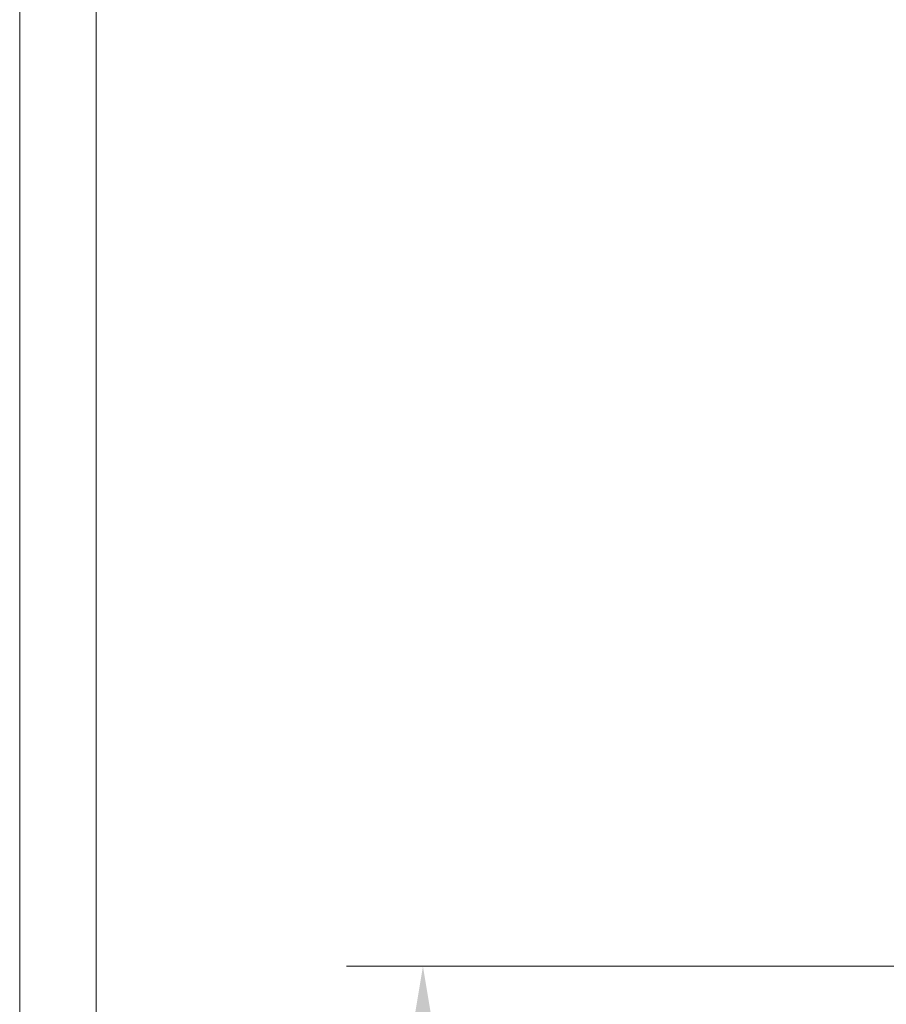
# Model space of a CAD drawing. Units: inches. Extents: x -22316 to 23880, y -22300 to 24476.
# Drawn here: x 80 to 307, y 1073 to 1331 of the extents above; entities that cross this region are included whole.
import ezdxf

# ---------------------------------------------------------------- set-up
doc = ezdxf.new("R2010")
doc.units = ezdxf.units.IN
doc.header["$MEASUREMENT"] = 0
doc.layers.add('1', color=7, linetype='Continuous')
doc.layers.add('201', color=7, linetype='Continuous')
doc.styles.add('blockfont', font='simplex.shx')
doc.dimstyles.get("Standard").update_dxf_attribs({"dimtxt": 0.18, "dimasz": 0.18, "dimexe": 0.18, "dimexo": 0.0625, "dimgap": 0.09, "dimtad": 0, "dimtih": 1, "dimtoh": 1, "dimdec": 4, "dimzin": 0, "dimdsep": 46, "dimtxsty": 'Standard', "dimcen": 0.09, "dimadec": 0, "dimazin": 0, "dimtfac": 1, "dimtdec": 4, "dimtofl": 0, "dimtmove": 0, "dimatfit": 3, "dimfxl": 1, "dimtolj": 1, "dimtzin": 0, "dimarcsym": 0})

# ---------------------------------------------------------------- blocks, each defined once
blk = doc.blocks.new('_U23')
at = {"layer": '1', "color": 18, "linetype": 'Continuous', "lineweight": 13}
for p, q in [((741.69, 1083.41), (165.4, 1083.41)), ((185.4, 1067.41), (185.4, 908.82)), ((777.66, 892.82), (165.4, 892.82))]:
    blk.add_line(p, q, dxfattribs=at)
at = {"layer": '1', "color": 18}
for points in [[(188.07, 1067.41), (182.74, 1067.41), (185.4, 1083.41)], [(182.74, 908.82), (188.07, 908.82), (185.4, 892.82)]]:
    blk.add_solid(points, dxfattribs=at)
at = {"layer": 'Defpoints', "color": 0}
for p in [(745.69, 1083.41), (185.4, 892.82), (781.66, 892.82)]:
    blk.add_point(p, dxfattribs=at)
at = {"layer": '1', "color": 18, "lineweight": 13, "insert": (159.4, 966.69), "char_height": 20, "attachment_point": 1, "rotation": 90, "style": 'blockfont'}
blk.add_mtext('\\A1;191', dxfattribs=at)

msp = doc.modelspace()

# ---------------------------------------------------------------- linework, layer by layer
at = {"layer": '201', "color": 3, "linetype": 'Continuous', "lineweight": 13}
msp.add_line((80, 80), (80, 3284), dxfattribs=at)
at = {"layer": '201', "color": 1, "linetype": 'Continuous', "lineweight": 13}
msp.add_line((100, 100), (100, 3264), dxfattribs=at)

# ---------------------------------------------------------------- dimensions: what is measured, and where the dimension line sits
at = {"layer": '1', "color": 18, "linetype": 'Continuous', "lineweight": 13}
dim = msp.add_linear_dim(base=(185.4, 892.82), p1=(745.69, 1083.41), p2=(781.66, 892.82), angle=90, dimstyle='Standard', override={"dimscale": 4, "dimtxt": 5, "dimasz": 4, "dimexe": 5, "dimexo": 1, "dimgap": 1.5, "dimtad": 1, "dimtih": 0, "dimtoh": 0, "dimdec": 0, "dimlfac": 1, "dimdsep": 46, "dimlunit": 2, "dimtxsty": 'blockfont', "dimsah": 1, "dimse1": 0, "dimse2": 0, "dimsd1": 0, "dimsd2": 0, "dimclrd": 18, "dimclre": 18, "dimclrt": 18, "dimtol": 0, "dimtm": -0.1, "dimtfac": 1.4, "dimtdec": 2, "dimtofl": 1, "dimtmove": 0, "dimatfit": 2, "dimlwd": 13, "dimlwe": 13}, dxfattribs=at)
dim.commit()
dim.dimension.update_dxf_attribs({"geometry": '_U23', "text_midpoint": (185.4, 988.11), "dimtype": 160})

doc.saveas('drawing.dxf')
